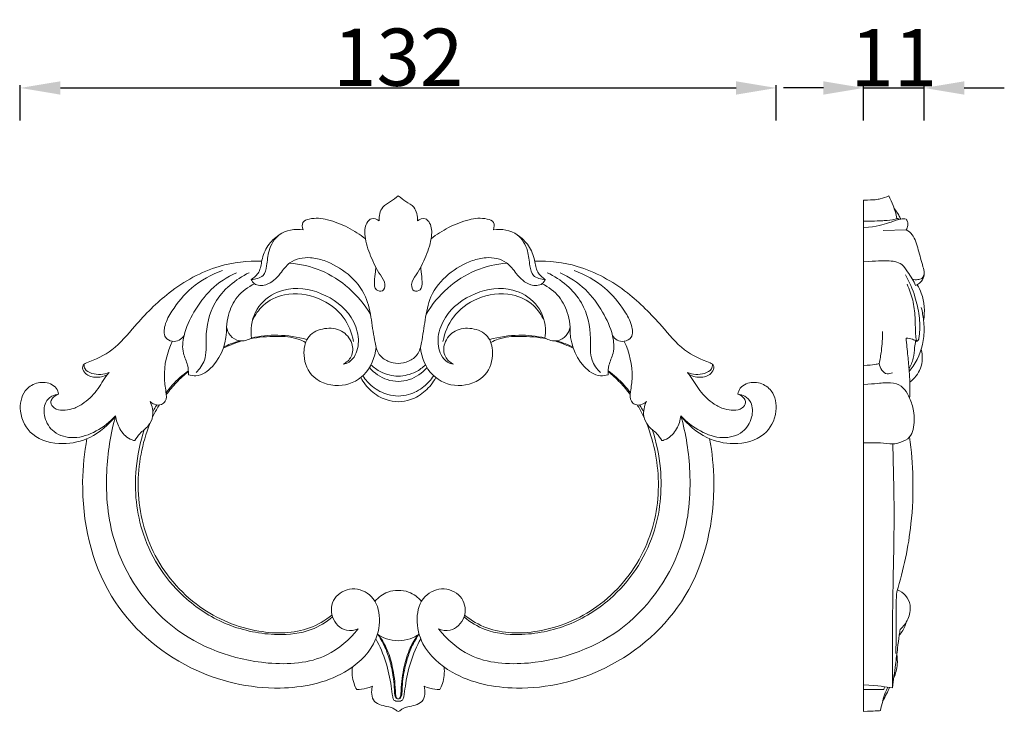
# Model space of a CAD drawing. Units: millimetres. Extents: x -1 to 1343, y 32 to 1189.
# Drawn here: x 544 to 716, y 338 to 458 of the extents above; entities that cross this region are included whole.
import ezdxf

# ---------------------------------------------------------------- set-up
doc = ezdxf.new("R2010")
doc.units = ezdxf.units.MM
doc.layers.get('0').update_dxf_attribs({"lineweight": 5})
doc.styles.add('Arial', font='arial.ttf')
doc.dimstyles.new('Default', dxfattribs={"dimtxt": 10, "dimasz": 7, "dimexe": 0.5, "dimexo": 0.5, "dimgap": 0.25, "dimtad": 1, "dimtoh": 1, "dimdec": 0, "dimzin": 1, "dimdsep": 46, "dimtxsty": 'Arial', "dimcen": 0.5, "dimazin": 0, "dimtfac": 1, "dimtdec": 4, "dimtix": 1, "dimtmove": 1, "dimatfit": 3, "dimfxl": 1, "dimtolj": 1, "dimtzin": 1, "dimarcsym": 0})

# ---------------------------------------------------------------- blocks, each defined once
blk = doc.blocks.new('*D7')
at = {"color": 0, "lineweight": -2, "transparency": 16777216}
for p, q in [((544.38, 440.81), (544.38, 447)), ((676.35, 440.81), (676.35, 447)), ((551.38, 446.5), (669.35, 446.5))]:
    blk.add_line(p, q, dxfattribs=at)
at = {"color": 0, "transparency": 16777216}
for points in [[(551.38, 447.66), (551.38, 445.33), (544.38, 446.5)], [(669.35, 447.66), (669.35, 445.33), (676.35, 446.5)]]:
    blk.add_solid(points, dxfattribs=at)
at = {"layer": 'Defpoints', "color": 0, "transparency": 16777216}
for p in [(676.35, 446.5), (544.38, 440.31, -25.71), (676.35, 440.31, -25.71)]:
    blk.add_point(p, dxfattribs=at)
at = {"color": 0, "transparency": 16777216, "insert": (610.36, 451.86), "char_height": 10, "attachment_point": 5, "style": 'Arial'}
blk.add_mtext('\\A1;132', dxfattribs=at)
blk = doc.blocks.new('*D8')
at = {"color": 0, "lineweight": -2, "transparency": 16777216}
for p, q in [((691.6, 440.81), (691.6, 447)), ((702.17, 440.81), (702.17, 447)), ((684.6, 446.5), (677.6, 446.5)), ((691.6, 446.5), (702.17, 446.5)), ((709.17, 446.5), (716.17, 446.5))]:
    blk.add_line(p, q, dxfattribs=at)
at = {"color": 0, "transparency": 16777216}
for points in [[(684.6, 447.66), (684.6, 445.33), (691.6, 446.5)], [(709.17, 447.66), (709.17, 445.33), (702.17, 446.5)]]:
    blk.add_solid(points, dxfattribs=at)
at = {"layer": 'Defpoints', "color": 0, "transparency": 16777216}
for p in [(702.17, 446.5), (691.6, 440.31, -25.71), (702.17, 440.31, -25.71)]:
    blk.add_point(p, dxfattribs=at)
at = {"color": 0, "transparency": 16777216, "insert": (696.88, 451.77), "char_height": 10, "attachment_point": 5, "style": 'Arial'}
blk.add_mtext('\\A1;11', dxfattribs=at)
blk = doc.blocks.new('N-314_132_90')
for points, knots in [([(610.36, 427.66, -16.39), (609.92, 427.34, -16.39), (609.06, 426.63, -16.39), (607.25, 425.7, -16.39), (606.98, 424.11, -16.39), (607.03, 423.29, -16.39)], [0, 0, 0, 0, 4.552292, 9.312518, 16.060939, 16.060939, 16.060939, 16.060939]), ([(610.36, 427.66, -16.39), (610.81, 427.34, -16.39), (611.66, 426.63, -16.39), (613.48, 425.7, -16.39), (613.75, 424.11, -16.39), (613.7, 423.29, -16.39)], [0, 0, 0, 0, 4.552292, 9.312518, 16.060939, 16.060939, 16.060939, 16.060939]), ([(604.62, 420.17, -16.39), (603.68, 420.92, -16.39), (601.58, 422.26, -16.39), (598.22, 423.59, -16.39), (595.55, 423.91, -16.39), (593.46, 423.19, -16.39), (593.6, 422.14, -16.39), (593.75, 421.75, -16.39)], [0, 0, 0, 0, 10.032869, 20.546149, 29.310162, 32.775214, 36.246844, 36.246844, 36.246844, 36.246844]), ([(607.03, 423.29, -16.39), (606.66, 423.57, -16.39), (605.69, 423.98, -16.39), (604.51, 422.58, -16.39), (604.44, 420.15, -16.39), (605.5, 417.08, -16.39), (606.82, 414.33, -16.39), (608.24, 412.52, -16.39), (607.81, 410.81, -16.39), (606.19, 411.17, -16.39), (606.17, 412.84, -16.39), (606.34, 414.06, -16.39), (606.42, 414.89, -16.39), (606.45, 415.13, -16.39)], [0, 0, 0, 0, 3.839165, 6.895384, 13.290394, 23.214811, 33.50685, 38.588199, 41.835062, 44.693231, 48.739038, 53.551111, 55.552641, 55.552641, 55.552641, 55.552641]), ([(613.7, 423.29, -16.39), (614.07, 423.57, -16.39), (615.04, 423.98, -16.39), (616.22, 422.58, -16.39), (616.29, 420.15, -16.39), (615.23, 417.08, -16.39), (613.91, 414.33, -16.39), (612.49, 412.52, -16.39), (612.92, 410.81, -16.39), (614.54, 411.17, -16.39), (614.56, 412.84, -16.39), (614.39, 414.06, -16.39), (614.31, 414.89, -16.39), (614.28, 415.13, -16.39)], [0, 0, 0, 0, 3.839165, 6.895384, 13.290394, 23.214811, 33.50685, 38.588199, 41.835062, 44.693231, 48.739038, 53.551111, 55.552641, 55.552641, 55.552641, 55.552641]), ([(616.1, 420.17, -16.39), (617.05, 420.92, -16.39), (619.15, 422.26, -16.39), (622.51, 423.59, -16.39), (625.18, 423.91, -16.39), (627.27, 423.19, -16.39), (627.13, 422.14, -16.39), (626.98, 421.75, -16.39)], [0, 0, 0, 0, 10.032869, 20.546149, 29.310162, 32.775214, 36.246844, 36.246844, 36.246844, 36.246844]), ([(593.75, 421.75, -16.39), (592.34, 421.91, -16.39), (589.47, 421.55, -16.39), (587.63, 418.26, -16.39), (587.49, 415.77, -16.39), (586.96, 413.42, -16.39), (585.41, 413.05, -16.39), (584.68, 413.06, -16.39)], [0, 0, 0, 0, 11.720766, 20.892177, 28.227103, 33.060978, 39.131144, 39.131144, 39.131144, 39.131144]), ([(626.98, 421.75, -16.39), (628.39, 421.91, -16.39), (631.26, 421.55, -16.39), (633.1, 418.26, -16.39), (633.24, 415.77, -16.39), (633.77, 413.42, -16.39), (635.32, 413.05, -16.39), (636.05, 413.06, -16.39)], [0, 0, 0, 0, 11.720766, 20.892177, 28.227103, 33.060978, 39.131144, 39.131144, 39.131144, 39.131144]), ([(584.68, 413.06, -16.39), (585.21, 413.38, -16.39), (586.3, 414.32, -16.39), (586.5, 416.65, -16.39), (587.43, 419.02, -16.39), (588.79, 420.31, -16.39), (589.53, 420.8, -16.39)], [0, 0, 0, 0, 5.18755, 11.013247, 18.545331, 25.944125, 25.944125, 25.944125, 25.944125]), ([(636.05, 413.06, -16.39), (635.52, 413.38, -16.39), (634.43, 414.32, -16.39), (634.23, 416.65, -16.39), (633.3, 419.02, -16.39), (631.94, 420.31, -16.39), (631.2, 420.8, -16.39)], [0, 0, 0, 0, 5.18755, 11.013247, 18.545331, 25.944125, 25.944125, 25.944125, 25.944125]), ([(586.54, 416.27, -16.39), (584.05, 416.33, -16.39), (578.18, 415.67, -16.39), (570.47, 411.35, -16.39), (564.88, 405.66, -16.39), (560.84, 400.63, -16.39), (557.51, 399.06, -16.39), (555.93, 398.53, -16.39)], [0, 0, 0, 0, 20.626456, 47.970633, 70.995256, 86.767029, 100.563452, 100.563452, 100.563452, 100.563452]), ([(584.69, 413.06, -16.39), (584.82, 412.78, -16.39), (585.4, 411.93, -16.39), (587.82, 411.97, -16.39), (589.68, 413.87, -16.39), (591.51, 416.51, -16.39), (594.68, 417.11, -16.39), (598.21, 416.23, -16.39), (601.82, 414.17, -16.39), (604.91, 410.43, -16.39), (605.69, 406.02, -16.39), (606.15, 402.66, -16.39), (606.77, 399.89, -16.39), (608.51, 398.67, -16.39), (609.75, 398.41, -16.39), (610.36, 398.4, -16.39)], [0, 0, 0, 0, 2.495307, 8.013381, 16.803869, 23.816399, 33.982468, 40.710663, 53.963047, 67.712022, 79.220997, 90.265027, 96.366834, 101.644333, 106.712021, 106.712021, 106.712021, 106.712021]), ([(636.04, 413.06, -16.39), (635.91, 412.78, -16.39), (635.33, 411.93, -16.39), (632.91, 411.97, -16.39), (631.05, 413.87, -16.39), (629.22, 416.51, -16.39), (626.05, 417.11, -16.39), (622.52, 416.23, -16.39), (618.91, 414.17, -16.39), (615.82, 410.43, -16.39), (615.04, 406.02, -16.39), (614.58, 402.66, -16.39), (613.96, 399.89, -16.39), (612.22, 398.67, -16.39), (610.98, 398.41, -16.39), (610.36, 398.4, -16.39)], [0, 0, 0, 0, 2.495307, 8.013381, 16.803869, 23.816399, 33.982468, 40.710663, 53.963047, 67.712022, 79.220997, 90.265027, 96.366834, 101.644333, 106.712021, 106.712021, 106.712021, 106.712021]), ([(634.19, 416.27, -16.39), (636.68, 416.33, -16.39), (642.55, 415.67, -16.39), (650.25, 411.35, -16.39), (655.85, 405.66, -16.39), (659.89, 400.63, -16.39), (663.22, 399.06, -16.39), (664.8, 398.53, -16.39)], [0, 0, 0, 0, 20.626456, 47.970633, 70.995256, 86.767029, 100.563452, 100.563452, 100.563452, 100.563452]), ([(572.96, 403.25, -16.39), (572.75, 402.93, -16.39), (572.16, 402.35, -16.39), (570.85, 402.1, -16.39), (569.3, 402.99, -16.39), (569.59, 405.39, -16.39), (571.2, 408.27, -16.39), (574.3, 412.05, -16.39), (577.74, 413.94, -16.39), (579.66, 414.63, -16.39)], [0, 0, 0, 0, 3.136284, 6.551595, 10.361619, 15.973041, 23.66461, 38.435254, 55.346005, 55.346005, 55.346005, 55.346005]), ([(605.5, 407.02, -16.39), (604.48, 408.7, -16.39), (601.96, 411.74, -16.39), (597.03, 414.9, -16.39), (593.25, 415.76, -16.39), (591.38, 415.91, -16.39)], [0, 0, 0, 0, 16.257022, 32.132421, 47.657978, 47.657978, 47.657978, 47.657978]), ([(615.23, 407.02, -16.39), (616.25, 408.7, -16.39), (618.77, 411.74, -16.39), (623.7, 414.9, -16.39), (627.48, 415.76, -16.39), (629.35, 415.91, -16.39)], [0, 0, 0, 0, 16.257022, 32.132421, 47.657978, 47.657978, 47.657978, 47.657978]), ([(647.77, 403.25, -16.39), (647.98, 402.93, -16.39), (648.57, 402.35, -16.39), (649.88, 402.1, -16.39), (651.43, 402.99, -16.39), (651.14, 405.39, -16.39), (649.53, 408.27, -16.39), (646.43, 412.05, -16.39), (642.99, 413.94, -16.39), (641.07, 414.63, -16.39)], [0, 0, 0, 0, 3.136284, 6.551595, 10.361619, 15.973041, 23.66461, 38.435254, 55.346005, 55.346005, 55.346005, 55.346005]), ([(582.1, 414.24, -16.39), (580.5, 413.5, -16.39), (577.56, 411.59, -16.39), (574.66, 407.56, -16.39), (572.87, 403.79, -16.39), (572.55, 400.4, -16.39), (573.68, 398.3, -16.39), (573.74, 396.98, -16.39), (573.74, 396.43, -16.39)], [0, 0, 0, 0, 14.619071, 28.258799, 40.558282, 49.00024, 55.14743, 59.706778, 59.706778, 59.706778, 59.706778]), ([(575.07, 396.8, -16.39), (575.68, 397.42, -16.39), (577.04, 399.24, -16.39), (576.56, 403.66, -16.39), (577.91, 409.8, -16.39), (581.95, 413.09, -16.39), (584.34, 414.24, -16.39)], [0, 0, 0, 0, 7.156298, 17.687778, 35.316741, 57.285147, 57.285147, 57.285147, 57.285147]), ([(645.65, 396.8, -16.39), (645.05, 397.42, -16.39), (643.69, 399.24, -16.39), (644.17, 403.66, -16.39), (642.82, 409.8, -16.39), (638.78, 413.09, -16.39), (636.39, 414.24, -16.39)], [0, 0, 0, 0, 7.156298, 17.687778, 35.316741, 57.285147, 57.285147, 57.285147, 57.285147]), ([(638.63, 414.24, -16.39), (640.23, 413.5, -16.39), (643.17, 411.59, -16.39), (646.07, 407.56, -16.39), (647.86, 403.79, -16.39), (648.18, 400.4, -16.39), (647.05, 398.3, -16.39), (646.99, 396.98, -16.39), (646.99, 396.43, -16.39)], [0, 0, 0, 0, 14.619071, 28.258799, 40.558282, 49.00024, 55.14743, 59.706778, 59.706778, 59.706778, 59.706778]), ([(580.38, 404.76, -16.39), (580.42, 405.46, -16.39), (580.73, 407.33, -16.39), (582.09, 410.28, -16.39), (584.14, 411.77, -16.39), (585.28, 412.31, -16.39)], [0, 0, 0, 0, 5.847121, 15.615269, 25.985607, 25.985607, 25.985607, 25.985607]), ([(584.75, 402.84, -16.39), (584.67, 403.39, -16.39), (584.56, 405.5, -16.39), (586.01, 409.17, -16.39), (590.9, 411.98, -16.39), (597.19, 411.11, -16.39), (601.95, 407.54, -16.39), (603.65, 403.22, -16.39), (603.28, 400.27, -16.39), (602.01, 398.62, -16.39), (601.11, 398.32, -16.39), (600.74, 398.25, -16.39)], [0, 0, 0, 0, 4.597655, 17.390412, 30.185063, 48.316119, 66.706276, 76.657233, 85.480595, 89.987094, 93.062312, 93.062312, 93.062312, 93.062312]), ([(602.56, 402.24, -16.39), (602.27, 403.75, -16.39), (600.98, 406.96, -16.39), (596.48, 410.21, -16.39), (591.03, 411.05, -16.39), (586.79, 408.95, -16.39), (585.35, 406.87, -16.39), (584.9, 405.9, -16.39)], [0, 0, 0, 0, 12.727158, 27.285235, 44.116875, 55.628741, 64.428336, 64.428336, 64.428336, 64.428336]), ([(635.98, 402.84, -16.39), (636.06, 403.39, -16.39), (636.17, 405.5, -16.39), (634.72, 409.17, -16.39), (629.83, 411.98, -16.39), (623.54, 411.11, -16.39), (618.78, 407.54, -16.39), (617.08, 403.22, -16.39), (617.45, 400.27, -16.39), (618.72, 398.62, -16.39), (619.62, 398.32, -16.39), (619.99, 398.25, -16.39)], [0, 0, 0, 0, 4.597655, 17.390412, 30.185063, 48.316119, 66.706276, 76.657233, 85.480595, 89.987094, 93.062312, 93.062312, 93.062312, 93.062312]), ([(618.17, 402.24, -16.39), (618.46, 403.75, -16.39), (619.75, 406.96, -16.39), (624.25, 410.21, -16.39), (629.7, 411.05, -16.39), (633.94, 408.95, -16.39), (635.38, 406.87, -16.39), (635.82, 405.9, -16.39)], [0, 0, 0, 0, 12.727158, 27.285235, 44.116875, 55.628741, 64.428336, 64.428336, 64.428336, 64.428336]), ([(640.35, 404.76, -16.39), (640.31, 405.46, -16.39), (639.99, 407.33, -16.39), (638.64, 410.28, -16.39), (636.58, 411.77, -16.39), (635.45, 412.31, -16.39)], [0, 0, 0, 0, 5.847121, 15.615269, 25.985607, 25.985607, 25.985607, 25.985607]), ([(573.74, 396.43, -16.39), (574.16, 396.31, -16.39), (575.74, 396.05, -16.39), (579.32, 398.61, -16.39), (580.44, 402.33, -16.39), (580.38, 404.76, -16.39)], [0, 0, 0, 0, 3.663098, 12.751091, 32.885935, 32.885935, 32.885935, 32.885935]), ([(580.38, 404.76, -16.39), (580.47, 404.22, -16.39), (580.94, 403.1, -16.39), (582.71, 402.05, -16.39), (584.13, 402.47, -16.39), (584.75, 402.84, -16.39)], [0, 0, 0, 0, 4.516928, 9.564324, 15.536436, 15.536436, 15.536436, 15.536436]), ([(600.74, 398.25, -16.39), (601.31, 398.56, -16.39), (602.47, 399.55, -16.39), (602.5, 402.17, -16.39), (600.56, 404.43, -16.39), (597.46, 404.75, -16.39), (594.44, 403.46, -16.39), (593.57, 399.91, -16.39), (594.86, 395.71, -16.39), (599.89, 393.86, -16.39), (604.97, 396, -16.39), (606.29, 399.46, -16.39), (606.5, 401.21, -16.39)], [0, 0, 0, 0, 5.325632, 11.635371, 19.484941, 27.633988, 35.992939, 44.116749, 55.448463, 69.441065, 82.652331, 97.199768, 97.199768, 97.199768, 97.199768]), ([(619.99, 398.25, -16.39), (619.42, 398.56, -16.39), (618.26, 399.55, -16.39), (618.23, 402.17, -16.39), (620.17, 404.43, -16.39), (623.26, 404.75, -16.39), (626.29, 403.46, -16.39), (627.16, 399.91, -16.39), (625.87, 395.71, -16.39), (620.84, 393.86, -16.39), (615.76, 396, -16.39), (614.44, 399.46, -16.39), (614.23, 401.21, -16.39)], [0, 0, 0, 0, 5.325632, 11.635371, 19.484941, 27.633988, 35.992939, 44.116749, 55.448463, 69.441065, 82.652331, 97.199768, 97.199768, 97.199768, 97.199768]), ([(640.35, 404.76, -16.39), (640.26, 404.22, -16.39), (639.79, 403.1, -16.39), (638.02, 402.05, -16.39), (636.6, 402.47, -16.39), (635.98, 402.84, -16.39)], [0, 0, 0, 0, 4.516928, 9.564324, 15.536436, 15.536436, 15.536436, 15.536436]), ([(646.99, 396.43, -16.39), (646.57, 396.31, -16.39), (644.99, 396.05, -16.39), (641.41, 398.61, -16.39), (640.29, 402.33, -16.39), (640.35, 404.76, -16.39)], [0, 0, 0, 0, 3.663098, 12.751091, 32.885935, 32.885935, 32.885935, 32.885935]), ([(567.04, 391.73, -16.39), (567.25, 391.53, -16.39), (567.87, 391.15, -16.39), (568.95, 391.06, -16.39), (570, 391.95, -16.39), (569.78, 393.8, -16.39), (569.24, 397.2, -16.39), (570.01, 400.31, -16.39), (570.91, 402.26, -16.39)], [0, 0, 0, 0, 2.445502, 5.863735, 8.174935, 12.836044, 19.712441, 37.530052, 37.530052, 37.530052, 37.530052]), ([(579.81, 401.06, -16.39), (580.3, 401.29, -16.39), (581.36, 401.74, -16.39), (582.45, 402.14, -16.39), (583.02, 402.33, -16.39)], [0, 0, 0, 0, 4.514126, 9.539887, 9.539887, 9.539887, 9.539887]), ([(582.76, 402.34, -16.39), (582.2, 402.2, -16.39), (581.22, 401.89, -16.39), (580.28, 401.47, -16.39), (579.88, 401.28, -16.39)], [0, 0, 0, 0, 4.796033, 8.485744, 8.485744, 8.485744, 8.485744]), ([(584.43, 402.67, -16.39), (585.98, 403.01, -16.39), (588.82, 403.22, -16.39), (592.2, 403.02, -16.39), (593.78, 402.29, -16.39), (594.2, 402.06, -16.39)], [0, 0, 0, 0, 13.149594, 23.512844, 27.447985, 27.447985, 27.447985, 27.447985]), ([(594.41, 402.56, -16.39), (592.76, 403.03, -16.39), (589.51, 403.54, -16.39), (586.24, 403.18, -16.39), (584.75, 402.84, -16.39)], [0, 0, 0, 0, 14.215844, 26.889558, 26.889558, 26.889558, 26.889558]), ([(626.31, 402.56, -16.39), (627.96, 403.03, -16.39), (631.22, 403.54, -16.39), (634.48, 403.18, -16.39), (635.98, 402.84, -16.39)], [0, 0, 0, 0, 14.215844, 26.889558, 26.889558, 26.889558, 26.889558]), ([(636.3, 402.67, -16.39), (634.75, 403.01, -16.39), (631.91, 403.22, -16.39), (628.53, 403.02, -16.39), (626.95, 402.29, -16.39), (626.53, 402.06, -16.39)], [0, 0, 0, 0, 13.149594, 23.512844, 27.447985, 27.447985, 27.447985, 27.447985]), ([(640.92, 401.06, -16.39), (640.43, 401.29, -16.39), (639.37, 401.74, -16.39), (638.28, 402.14, -16.39), (637.71, 402.33, -16.39)], [0, 0, 0, 0, 4.514126, 9.539887, 9.539887, 9.539887, 9.539887]), ([(637.97, 402.34, -16.39), (638.53, 402.2, -16.39), (639.51, 401.89, -16.39), (640.45, 401.47, -16.39), (640.85, 401.28, -16.39)], [0, 0, 0, 0, 4.796033, 8.485744, 8.485744, 8.485744, 8.485744]), ([(653.69, 391.73, -16.39), (653.47, 391.53, -16.39), (652.86, 391.15, -16.39), (651.78, 391.06, -16.39), (650.73, 391.95, -16.39), (650.95, 393.8, -16.39), (651.49, 397.2, -16.39), (650.72, 400.31, -16.39), (649.82, 402.26, -16.39)], [0, 0, 0, 0, 2.445502, 5.863735, 8.174935, 12.836044, 19.712441, 37.530052, 37.530052, 37.530052, 37.530052]), ([(555.93, 398.53, -16.39), (555.66, 398.39, -16.39), (555.02, 397.89, -16.39), (555.7, 396.43, -16.39), (557.48, 395.78, -16.39), (558.94, 396.11, -16.39), (559.59, 396.45, -16.39)], [0, 0, 0, 0, 2.561388, 5.508744, 11.056814, 17.17964, 17.17964, 17.17964, 17.17964]), ([(555.5, 398.23, -16.39), (555.51, 397.97, -16.39), (555.66, 397.18, -16.39), (557.4, 396.33, -16.39), (558.96, 396.43, -16.39), (559.88, 396.81, -16.39)], [0, 0, 0, 0, 2.199055, 6.144522, 14.422456, 14.422456, 14.422456, 14.422456]), ([(573.72, 397.12, -16.39), (572.69, 396.39, -16.39), (571.31, 395.16, -16.39), (570.17, 393.73, -16.39), (569.83, 393.27, -16.39)], [0, 0, 0, 0, 10.424304, 15.12282, 15.12282, 15.12282, 15.12282]), ([(610.36, 395.26, -16.39), (609.72, 395.28, -16.39), (607.81, 395.55, -16.39), (606.16, 396.73, -16.39), (605.33, 397.67, -16.39)], [0, 0, 0, 0, 5.364586, 15.729197, 15.729197, 15.729197, 15.729197]), ([(605.6, 398.16, -16.39), (606.1, 397.68, -16.39), (607.53, 396.62, -16.39), (609.31, 396.21, -16.39), (610.36, 396.18, -16.39)], [0, 0, 0, 0, 5.774893, 14.489669, 14.489669, 14.489669, 14.489669]), ([(615.13, 398.16, -16.39), (614.63, 397.68, -16.39), (613.2, 396.62, -16.39), (611.42, 396.21, -16.39), (610.36, 396.18, -16.39)], [0, 0, 0, 0, 5.774893, 14.489669, 14.489669, 14.489669, 14.489669]), ([(610.36, 395.26, -16.39), (611.01, 395.28, -16.39), (612.92, 395.55, -16.39), (614.57, 396.73, -16.39), (615.4, 397.67, -16.39)], [0, 0, 0, 0, 5.364586, 15.729197, 15.729197, 15.729197, 15.729197]), ([(647.01, 397.12, -16.39), (648.04, 396.39, -16.39), (649.42, 395.16, -16.39), (650.56, 393.73, -16.39), (650.9, 393.27, -16.39)], [0, 0, 0, 0, 10.424304, 15.12282, 15.12282, 15.12282, 15.12282]), ([(665.23, 398.23, -16.39), (665.22, 397.97, -16.39), (665.07, 397.18, -16.39), (663.33, 396.33, -16.39), (661.77, 396.43, -16.39), (660.85, 396.81, -16.39)], [0, 0, 0, 0, 2.199055, 6.144522, 14.422456, 14.422456, 14.422456, 14.422456]), ([(664.8, 398.53, -16.39), (665.07, 398.39, -16.39), (665.71, 397.89, -16.39), (665.02, 396.43, -16.39), (663.25, 395.78, -16.39), (661.79, 396.11, -16.39), (661.14, 396.45, -16.39)], [0, 0, 0, 0, 2.561388, 5.508744, 11.056814, 17.17964, 17.17964, 17.17964, 17.17964]), ([(559.88, 396.81, -16.39), (559.78, 396.69, -16.39), (558.97, 395.72, -16.39), (557.83, 393.56, -16.39), (555.68, 391.48, -16.39), (553.56, 390.39, -16.39), (551.84, 390.15, -16.39), (550.39, 390.38, -16.39), (549.56, 391.43, -16.39), (550.01, 392.5, -16.39), (550.64, 392.92, -16.39), (551.07, 393.05, -16.39)], [0, 0, 0, 0, 1.269612, 10.472863, 20.039445, 25.524312, 29.944374, 34.228185, 37.240838, 39.312823, 43.055986, 43.055986, 43.055986, 43.055986]), ([(569.87, 392.95, -16.39), (570.41, 393.69, -16.39), (571.61, 395.13, -16.39), (572.99, 396.39, -16.39), (573.73, 396.97, -16.39)], [0, 0, 0, 0, 7.652022, 15.417545, 15.417545, 15.417545, 15.417545]), ([(610.36, 391.68, -16.39), (609.64, 391.72, -16.39), (607.92, 392.02, -16.39), (605.53, 393.46, -16.39), (604.28, 395.06, -16.39), (603.81, 395.93, -16.39)], [0, 0, 0, 0, 5.989746, 14.242973, 22.425127, 22.425127, 22.425127, 22.425127]), ([(604.18, 396.24, -16.39), (604.65, 395.53, -16.39), (605.9, 394.13, -16.39), (608.14, 392.95, -16.39), (609.76, 392.73, -16.39), (610.36, 392.71, -16.39)], [0, 0, 0, 0, 7.015057, 15.318282, 20.350239, 20.350239, 20.350239, 20.350239]), ([(616.55, 396.24, -16.39), (616.08, 395.53, -16.39), (614.83, 394.13, -16.39), (612.59, 392.95, -16.39), (610.97, 392.73, -16.39), (610.36, 392.71, -16.39)], [0, 0, 0, 0, 7.015057, 15.318282, 20.350239, 20.350239, 20.350239, 20.350239]), ([(610.36, 391.68, -16.39), (611.09, 391.72, -16.39), (612.81, 392.02, -16.39), (615.19, 393.46, -16.39), (616.44, 395.06, -16.39), (616.92, 395.93, -16.39)], [0, 0, 0, 0, 5.989746, 14.242973, 22.425127, 22.425127, 22.425127, 22.425127]), ([(650.86, 392.95, -16.39), (650.32, 393.69, -16.39), (649.12, 395.13, -16.39), (647.74, 396.39, -16.39), (647, 396.97, -16.39)], [0, 0, 0, 0, 7.652022, 15.417545, 15.417545, 15.417545, 15.417545]), ([(660.85, 396.81, -16.39), (660.94, 396.69, -16.39), (661.76, 395.72, -16.39), (662.89, 393.56, -16.39), (665.05, 391.48, -16.39), (667.17, 390.39, -16.39), (668.89, 390.15, -16.39), (670.34, 390.38, -16.39), (671.17, 391.43, -16.39), (670.72, 392.5, -16.39), (670.09, 392.92, -16.39), (669.66, 393.05, -16.39)], [0, 0, 0, 0, 1.269612, 10.472863, 20.039445, 25.524312, 29.944374, 34.228185, 37.240838, 39.312823, 43.055986, 43.055986, 43.055986, 43.055986]), ([(551.07, 393.05, -16.39), (551.01, 393.41, -16.39), (550.71, 394.18, -16.39), (549.34, 395.16, -16.39), (547.14, 395.19, -16.39), (544.67, 393.49, -16.39), (543.98, 389.66, -16.39), (546.33, 385.23, -16.39), (551.64, 383.99, -16.39), (557, 385.24, -16.39), (559.85, 387.7, -16.39), (561.03, 389.28, -16.39)], [0, 0, 0, 0, 3.01327, 6.516792, 13.304275, 19.79251, 29.831493, 42.39707, 57.548673, 70.865831, 87.166725, 87.166725, 87.166725, 87.166725]), ([(669.66, 393.05, -16.39), (669.72, 393.41, -16.39), (670.01, 394.18, -16.39), (671.38, 395.16, -16.39), (673.59, 395.19, -16.39), (676.06, 393.49, -16.39), (676.75, 389.66, -16.39), (674.4, 385.23, -16.39), (669.09, 383.99, -16.39), (663.73, 385.24, -16.39), (660.88, 387.7, -16.39), (659.7, 389.28, -16.39)], [0, 0, 0, 0, 3.01327, 6.516792, 13.304275, 19.79251, 29.831493, 42.39707, 57.548673, 70.865831, 87.166725, 87.166725, 87.166725, 87.166725]), ([(561.03, 389.28, -16.39), (560.07, 388.2, -16.39), (557.8, 386.47, -16.39), (553.94, 385.05, -16.39), (550.16, 386.01, -16.39), (548.47, 388.79, -16.39), (548.43, 391.37, -16.39), (549.75, 392.74, -16.39), (550.66, 393.01, -16.39), (551.07, 393.05, -16.39)], [0, 0, 0, 0, 11.985817, 23.136769, 33.121487, 41.32964, 48.445126, 52.620847, 56.051424, 56.051424, 56.051424, 56.051424]), ([(659.7, 389.28, -16.39), (660.66, 388.2, -16.39), (662.93, 386.47, -16.39), (666.79, 385.05, -16.39), (670.57, 386.01, -16.39), (672.26, 388.79, -16.39), (672.3, 391.37, -16.39), (670.98, 392.74, -16.39), (670.07, 393.01, -16.39), (669.66, 393.05, -16.39)], [0, 0, 0, 0, 11.985817, 23.136769, 33.121487, 41.32964, 48.445126, 52.620847, 56.051424, 56.051424, 56.051424, 56.051424]), ([(564.35, 384.92, -16.39), (564.61, 385.34, -16.39), (565.28, 386.35, -16.39), (566.81, 387.36, -16.39), (567.77, 389.41, -16.39), (567.43, 390.96, -16.39), (567.04, 391.73, -16.39)], [0, 0, 0, 0, 4.165806, 9.832103, 14.826389, 21.929239, 21.929239, 21.929239, 21.929239]), ([(567.42, 388.91, -16.39), (567.64, 389.39, -16.39), (568.02, 390.15, -16.39), (568.48, 390.88, -16.39), (568.66, 391.15, -16.39)], [0, 0, 0, 0, 4.377004, 7.07831, 7.07831, 7.07831, 7.07831]), ([(568.24, 391.16, -16.39), (568.07, 390.92, -16.39), (567.81, 390.54, -16.39), (567.6, 390.13, -16.39), (567.52, 389.98, -16.39)], [0, 0, 0, 0, 2.41782, 3.800015, 3.800015, 3.800015, 3.800015]), ([(653.31, 388.91, -16.39), (653.09, 389.39, -16.39), (652.71, 390.15, -16.39), (652.25, 390.88, -16.39), (652.07, 391.15, -16.39)], [0, 0, 0, 0, 4.377004, 7.07831, 7.07831, 7.07831, 7.07831]), ([(652.49, 391.16, -16.39), (652.66, 390.92, -16.39), (652.92, 390.54, -16.39), (653.13, 390.13, -16.39), (653.21, 389.98, -16.39)], [0, 0, 0, 0, 2.41782, 3.800015, 3.800015, 3.800015, 3.800015]), ([(656.38, 384.92, -16.39), (656.12, 385.34, -16.39), (655.45, 386.35, -16.39), (653.92, 387.36, -16.39), (652.96, 389.41, -16.39), (653.3, 390.96, -16.39), (653.69, 391.73, -16.39)], [0, 0, 0, 0, 4.165806, 9.832103, 14.826389, 21.929239, 21.929239, 21.929239, 21.929239]), ([(561.03, 389.28, -16.39), (560.13, 386.09, -16.39), (558.99, 378.72, -16.39), (560.17, 365.19, -16.39), (569.81, 350.96, -16.39), (584.9, 345.39, -16.39), (597.29, 346.17, -16.39), (601.87, 350.21, -16.39), (603.36, 352.05, -16.39)], [0, 0, 0, 0, 27.41104, 61.221114, 110.486822, 159.885899, 188.464241, 208.029686, 208.029686, 208.029686, 208.029686]), ([(561.03, 389.28, -16.39), (561.12, 388.48, -16.39), (561.63, 386.89, -16.39), (562.99, 385.35, -16.39), (564.07, 384.98, -16.39), (564.35, 384.92, -16.39)], [0, 0, 0, 0, 6.649047, 13.559576, 15.94127, 15.94127, 15.94127, 15.94127]), ([(659.7, 389.28, -16.39), (660.6, 386.09, -16.39), (661.74, 378.72, -16.39), (660.56, 365.19, -16.39), (650.92, 350.96, -16.39), (635.83, 345.39, -16.39), (623.44, 346.17, -16.39), (618.86, 350.21, -16.39), (617.37, 352.05, -16.39)], [0, 0, 0, 0, 27.41104, 61.221114, 110.486822, 159.885899, 188.464241, 208.029686, 208.029686, 208.029686, 208.029686]), ([(659.7, 389.28, -16.39), (659.61, 388.48, -16.39), (659.1, 386.89, -16.39), (657.74, 385.35, -16.39), (656.66, 384.98, -16.39), (656.38, 384.92, -16.39)], [0, 0, 0, 0, 6.649047, 13.559576, 15.94127, 15.94127, 15.94127, 15.94127]), ([(566.03, 386.86, -16.39), (565.3, 384.65, -16.39), (564.03, 378.57, -16.39), (565.08, 367.6, -16.39), (571.65, 357.82, -16.39), (580.57, 352.29, -16.39), (588.31, 350.74, -16.39), (594.8, 351.38, -16.39), (597.78, 353.23, -16.39), (598.88, 354.15, -16.39)], [0, 0, 0, 0, 19.196405, 51.035181, 88.539207, 111.923488, 136.335257, 152.661578, 164.568651, 164.568651, 164.568651, 164.568651]), ([(598.78, 354.44, -16.39), (597.6, 353.53, -16.39), (593.69, 351.21, -16.39), (585.09, 351.12, -16.39), (574.79, 355.42, -16.39), (566.8, 364.88, -16.39), (564.15, 376.77, -16.39), (565.65, 384.45, -16.39), (566.99, 387.9, -16.39)], [0, 0, 0, 0, 12.333759, 36.806059, 67.720359, 102.354257, 134.753758, 165.393964, 165.393964, 165.393964, 165.393964]), ([(654.7, 386.86, -16.39), (655.43, 384.65, -16.39), (656.7, 378.57, -16.39), (655.65, 367.6, -16.39), (649.08, 357.82, -16.39), (640.16, 352.29, -16.39), (632.42, 350.74, -16.39), (625.93, 351.38, -16.39), (622.95, 353.23, -16.39), (621.84, 354.15, -16.39)], [0, 0, 0, 0, 19.196405, 51.035181, 88.539207, 111.923488, 136.335257, 152.661578, 164.568651, 164.568651, 164.568651, 164.568651]), ([(621.95, 354.44, -16.39), (623.13, 353.53, -16.39), (627.04, 351.21, -16.39), (635.64, 351.12, -16.39), (645.94, 355.42, -16.39), (653.93, 364.88, -16.39), (656.58, 376.77, -16.39), (655.08, 384.45, -16.39), (653.74, 387.9, -16.39)], [0, 0, 0, 0, 12.333759, 36.806059, 67.720359, 102.354257, 134.753758, 165.393964, 165.393964, 165.393964, 165.393964]), ([(603.36, 352.05, -16.39), (602.72, 351.81, -16.39), (600.8, 351.49, -16.39), (598.36, 353.95, -16.39), (598.83, 357.75, -16.39), (602.34, 359.59, -16.39), (606.28, 357.99, -16.39), (607.47, 353.66, -16.39), (606.15, 348.42, -16.39), (599.97, 343.02, -16.39), (588.23, 340.74, -16.39), (572.75, 344.33, -16.39), (558.1, 357.24, -16.39), (554.62, 373.47, -16.39), (555.55, 382.81, -16.39), (556.02, 385.27, -16.39)], [0, 0, 0, 0, 5.638041, 14.914434, 23.758337, 33.390654, 43.248316, 54.668401, 67.065003, 86.589689, 118.504005, 162.590555, 214.075381, 270.989472, 291.740457, 291.740457, 291.740457, 291.740457]), ([(617.37, 352.05, -16.39), (618.01, 351.81, -16.39), (619.93, 351.49, -16.39), (622.37, 353.95, -16.39), (621.9, 357.75, -16.39), (618.39, 359.59, -16.39), (614.45, 357.99, -16.39), (613.26, 353.66, -16.39), (614.58, 348.42, -16.39), (620.76, 343.02, -16.39), (632.5, 340.74, -16.39), (647.98, 344.33, -16.39), (662.63, 357.24, -16.39), (666.11, 373.47, -16.39), (665.18, 382.81, -16.39), (664.71, 385.27, -16.39)], [0, 0, 0, 0, 5.638041, 14.914434, 23.758337, 33.390654, 43.248316, 54.668401, 67.065003, 86.589689, 118.504005, 162.590555, 214.075381, 270.989472, 291.740457, 291.740457, 291.740457, 291.740457]), ([(610.36, 358.78, -16.39), (609.75, 358.79, -16.39), (608.19, 358.56, -16.39), (606.89, 357.57, -16.39), (606.3, 356.86, -16.39)], [0, 0, 0, 0, 5.068471, 12.728207, 12.728207, 12.728207, 12.728207]), ([(610.36, 358.78, -16.39), (610.98, 358.79, -16.39), (612.54, 358.56, -16.39), (613.84, 357.57, -16.39), (614.43, 356.86, -16.39)], [0, 0, 0, 0, 5.068471, 12.728207, 12.728207, 12.728207, 12.728207]), ([(606.72, 351.13, -16.39), (607.2, 350.79, -16.39), (608.36, 350.18, -16.39), (609.66, 349.99, -16.39), (610.36, 349.99, -16.39)], [0, 0, 0, 0, 4.862895, 10.65867, 10.65867, 10.65867, 10.65867]), ([(610.36, 339.83, -16.39), (610.28, 339.82, -16.39), (610.02, 339.86, -16.39), (609.71, 340.5, -16.39), (609.71, 341.65, -16.39), (609.53, 343.68, -16.39), (609.06, 346.07, -16.39), (608.18, 348.71, -16.39), (607.34, 350.27, -16.39), (606.81, 351.07, -16.39)], [0, 0, 0, 0, 0.709653, 1.964944, 5.2733, 10.351526, 18.70247, 25.396279, 33.317001, 33.317001, 33.317001, 33.317001]), ([(606.91, 351, -16.39), (607.44, 350.29, -16.39), (608.49, 348.56, -16.39), (609.5, 345.24, -16.39), (609.82, 342.42, -16.39), (609.9, 340.62, -16.39), (609.98, 340.16, -16.39), (610.09, 339.99, -16.39), (610.14, 339.93, -16.39)], [0, 0, 0, 0, 7.296956, 16.639912, 28.435534, 30.661045, 31.587502, 32.282656, 32.282656, 32.282656, 32.282656]), ([(614, 351.13, -16.39), (613.53, 350.79, -16.39), (612.37, 350.18, -16.39), (611.06, 349.99, -16.39), (610.36, 349.99, -16.39)], [0, 0, 0, 0, 4.862895, 10.65867, 10.65867, 10.65867, 10.65867]), ([(610.36, 339.83, -16.39), (610.45, 339.82, -16.39), (610.71, 339.86, -16.39), (611.02, 340.5, -16.39), (611.02, 341.65, -16.39), (611.2, 343.68, -16.39), (611.67, 346.07, -16.39), (612.55, 348.71, -16.39), (613.39, 350.27, -16.39), (613.92, 351.07, -16.39)], [0, 0, 0, 0, 0.709653, 1.964944, 5.2733, 10.351526, 18.70247, 25.396279, 33.317001, 33.317001, 33.317001, 33.317001]), ([(613.82, 351, -16.39), (613.29, 350.29, -16.39), (612.24, 348.56, -16.39), (611.23, 345.24, -16.39), (610.91, 342.42, -16.39), (610.83, 340.62, -16.39), (610.75, 340.16, -16.39), (610.64, 339.99, -16.39), (610.59, 339.93, -16.39)], [0, 0, 0, 0, 7.296956, 16.639912, 28.435534, 30.661045, 31.587502, 32.282656, 32.282656, 32.282656, 32.282656]), ([(606.44, 350.32, -16.39), (607.15, 349.03, -16.39), (608.32, 346.36, -16.39), (609.06, 342.82, -16.39), (609.31, 340.66, -16.39), (609.52, 339.63, -16.39), (609.96, 339.43, -16.39), (610.23, 339.4, -16.39), (610.36, 339.41, -16.39)], [0, 0, 0, 0, 12.201486, 24.039062, 29.330724, 30.915908, 31.961955, 33.106195, 33.106195, 33.106195, 33.106195]), ([(614.28, 350.32, -16.39), (613.58, 349.03, -16.39), (612.41, 346.36, -16.39), (611.67, 342.82, -16.39), (611.42, 340.66, -16.39), (611.21, 339.63, -16.39), (610.77, 339.43, -16.39), (610.5, 339.4, -16.39), (610.36, 339.41, -16.39)], [0, 0, 0, 0, 12.201486, 24.039062, 29.330724, 30.915908, 31.961955, 33.106195, 33.106195, 33.106195, 33.106195]), ([(603.11, 341.45, -16.39), (602.93, 341.78, -16.39), (602.36, 343.03, -16.39), (602.25, 344.44, -16.39), (602.37, 345.41, -16.39)], [0, 0, 0, 0, 3.158214, 11.239869, 11.239869, 11.239869, 11.239869]), ([(617.62, 341.45, -16.39), (617.8, 341.78, -16.39), (618.36, 343.03, -16.39), (618.48, 344.44, -16.39), (618.36, 345.41, -16.39)], [0, 0, 0, 0, 3.158214, 11.239869, 11.239869, 11.239869, 11.239869]), ([(605.84, 342.06, -16.39), (605.51, 341.9, -16.39), (604.63, 341.57, -16.39), (603.69, 341.45, -16.39), (603.11, 341.45, -16.39)], [0, 0, 0, 0, 2.990292, 7.765761, 7.765761, 7.765761, 7.765761]), ([(610.36, 337.66, -16.39), (610.28, 337.69, -16.39), (610, 337.79, -16.39), (609.54, 338.21, -16.39), (608.59, 338.49, -16.39), (607.41, 338.68, -16.39), (605.64, 339.47, -16.39), (605.62, 341.19, -16.39), (605.84, 342.06, -16.39)], [0, 0, 0, 0, 0.775521, 2.395323, 5.039745, 8.760282, 12.499876, 19.896014, 19.896014, 19.896014, 19.896014]), ([(610.36, 337.66, -16.39), (610.45, 337.69, -16.39), (610.73, 337.79, -16.39), (611.19, 338.21, -16.39), (612.14, 338.49, -16.39), (613.32, 338.68, -16.39), (615.09, 339.47, -16.39), (615.11, 341.19, -16.39), (614.89, 342.06, -16.39)], [0, 0, 0, 0, 0.775521, 2.395323, 5.039745, 8.760282, 12.499876, 19.896014, 19.896014, 19.896014, 19.896014]), ([(614.89, 342.06, -16.39), (615.21, 341.9, -16.39), (616.1, 341.57, -16.39), (617.04, 341.45, -16.39), (617.62, 341.45, -16.39)], [0, 0, 0, 0, 2.990292, 7.765761, 7.765761, 7.765761, 7.765761])]:
    blk.add_open_spline(points, degree=3, knots=knots)

msp = doc.modelspace()

# ---------------------------------------------------------------- linework, layer by layer
for p, q in [((691.6, 337.66, -21.94), (691.6, 426.9, -21.94)), ((699.04, 421.75, -21.94), (695.03, 421.63, -21.94)), ((695.28, 341.96, -21.94), (695.14, 341.5, -21.94))]:
    msp.add_line(p, q)
for points, knots in [([(691.6, 426.9, -21.94), (693.57, 426.94, -21.94), (694.56, 427.11, -21.94), (695.51, 427.44, -21.94), (696, 427.65, -21.94)], [0, 0, 0, 0, 3.924558, 8.293968, 8.293968, 8.293968, 8.293968]), ([(696, 427.65, -21.94), (696.29, 427.1, -21.94), (696.87, 425.82, -21.94), (697.27, 424.46, -21.94), (697.43, 423.69, -21.94)], [0, 0, 0, 0, 5.145749, 11.639743, 11.639743, 11.639743, 11.639743]), ([(696.95, 425.45, -21.94), (697.24, 425.07, -21.94), (697.64, 424.47, -21.94), (697.98, 423.83, -21.94), (698.09, 423.6, -21.94)], [0, 0, 0, 0, 3.94501, 5.997694, 5.997694, 5.997694, 5.997694]), ([(697.73, 423.52, -21.94), (697.71, 423.58, -21.94), (697.63, 423.71, -21.94), (697.37, 423.7, -21.94), (696.62, 423.43, -21.94), (695.14, 423.34, -21.94), (693.8, 423.24, -21.94), (691.6, 423.25, -21.94)], [0, 0, 0, 0, 0.578283, 1.042242, 1.948501, 7.253475, 13.091756, 13.091756, 13.091756, 13.091756]), ([(691.6, 422.07, -21.94), (694.05, 422.35, -21.94), (695.61, 422.79, -21.94), (697.4, 423.45, -21.94), (698.41, 423.69, -21.94), (699.06, 423.65, -21.94), (699.34, 423.09, -21.94), (699.33, 422.44, -21.94), (699.17, 421.97, -21.94), (699.04, 421.75, -21.94)], [0, 0, 0, 0, 8.232875, 13.402851, 15.663365, 16.968507, 18.341595, 20.217464, 22.343168, 22.343168, 22.343168, 22.343168]), ([(699.04, 421.75, -21.94), (699.42, 421.51, -21.94), (700.56, 420.62, -21.94), (701.16, 418.14, -21.94), (701.79, 415.93, -21.94), (702.27, 414.17, -21.94), (701.97, 412.81, -21.94), (701.15, 412.21, -21.94), (700.66, 412, -21.94)], [0, 0, 0, 0, 3.704419, 11.541538, 20.048334, 23.106588, 26.478929, 30.836111, 30.836111, 30.836111, 30.836111]), ([(691.6, 416.12, -21.94), (693.95, 416.32, -21.94), (695.67, 416.37, -21.94), (698.15, 416.13, -21.94), (699.01, 414.89, -21.94), (699.24, 414.42, -21.94)], [0, 0, 0, 0, 7.223776, 14.513686, 18.877999, 18.877999, 18.877999, 18.877999]), ([(700.66, 412, -21.94), (700.5, 412.4, -21.94), (700.1, 413.25, -21.94), (699.56, 414.02, -21.94), (699.24, 414.42, -21.94)], [0, 0, 0, 0, 3.515394, 7.752742, 7.752742, 7.752742, 7.752742]), ([(700.14, 413.1, -21.94), (700.44, 413.02, -21.94), (700.99, 412.99, -21.94), (701.98, 413.18, -21.94), (702.17, 413.91, -21.94), (702.17, 414.28, -21.94)], [0, 0, 0, 0, 2.559796, 4.625519, 7.638952, 7.638952, 7.638952, 7.638952]), ([(698.91, 413.88, -21.94), (699.6, 412.67, -21.94), (700.61, 410.33, -21.94), (701.38, 406.79, -21.94), (701.47, 404.27, -21.94), (701.27, 402.92, -21.94), (701.23, 402.66, -21.94)], [0, 0, 0, 0, 11.482251, 20.903282, 29.892143, 32.149875, 32.149875, 32.149875, 32.149875]), ([(701.23, 402.66, -21.94), (701.2, 402.53, -21.94), (701.07, 402.32, -21.94), (700.85, 402.19, -21.94), (700.73, 403.02, -21.94), (700.66, 403.78, -21.94), (700.63, 405.11, -21.94), (700.57, 406.98, -21.94), (700.31, 409.45, -21.94), (699.61, 411.34, -21.94), (699.18, 412.22, -21.94)], [0, 0, 0, 0, 1.021825, 1.631251, 2.69672, 5.906414, 9.383614, 13.205099, 21.602602, 29.697818, 29.697818, 29.697818, 29.697818]), ([(700.95, 412.14, -21.94), (701.24, 411.67, -21.94), (702.2, 409.74, -21.94), (702.34, 407.46, -21.94), (702.07, 405.88, -21.94)], [0, 0, 0, 0, 4.559063, 17.785733, 17.785733, 17.785733, 17.785733]), ([(701.68, 408.17, -21.94), (701.86, 407.41, -21.94), (702.15, 405.73, -21.94), (702.27, 402.18, -21.94), (701.14, 399.05, -21.94), (699.8, 397.29, -21.94), (699.55, 396.99, -21.94)], [0, 0, 0, 0, 6.392657, 14.131514, 29.260461, 32.480119, 32.480119, 32.480119, 32.480119]), ([(694.3, 398.37, -21.94), (694.47, 399.1, -21.94), (694.81, 400.95, -21.94), (694.92, 402.84, -21.94), (694.91, 403.98, -21.94)], [0, 0, 0, 0, 6.160414, 15.598895, 15.598895, 15.598895, 15.598895]), ([(699.02, 402.84, -21.94), (699.13, 401.8, -21.94), (699.32, 399.85, -21.94), (699.54, 397.27, -21.94), (699.71, 394.82, -21.94), (699.68, 393.28, -21.94), (699.64, 392.36, -21.94)], [0, 0, 0, 0, 8.677849, 16.208265, 21.389226, 28.972066, 28.972066, 28.972066, 28.972066]), ([(700.9, 402.25, -21.94), (700.66, 402.4, -21.94), (700.06, 402.69, -21.94), (699.4, 402.82, -21.94), (699.02, 402.84, -21.94)], [0, 0, 0, 0, 2.322752, 5.479791, 5.479791, 5.479791, 5.479791]), ([(699.52, 397.4, -21.94), (699.84, 398, -21.94), (700.36, 399.23, -21.94), (700.46, 400.95, -21.94), (700.63, 401.98, -21.94), (700.69, 402.38, -21.94)], [0, 0, 0, 0, 5.626263, 10.845024, 14.199454, 14.199454, 14.199454, 14.199454]), ([(701.67, 400.86, -21.94), (701.91, 399.79, -21.94), (701.92, 397.49, -21.94), (700.47, 395.75, -21.94), (699.66, 395.11, -21.94)], [0, 0, 0, 0, 9.142891, 17.604407, 17.604407, 17.604407, 17.604407]), ([(696.63, 396.78, -21.94), (696.35, 396.65, -21.94), (695.19, 396.28, -21.94), (694.48, 397.63, -21.94), (694.3, 398.37, -21.94)], [0, 0, 0, 0, 2.616844, 8.911239, 8.911239, 8.911239, 8.911239]), ([(691.6, 394.69, -21.94), (693.8, 394.88, -21.94), (695.21, 395.04, -21.94), (697.31, 395.09, -21.94), (698.88, 393.91, -21.94), (699.78, 392.18, -21.94), (700.5, 389.86, -21.94), (700.51, 387.47, -21.94), (699.74, 385.33, -21.94), (698.2, 384.64, -21.94), (696.47, 384.2, -21.94), (694.78, 384.58, -21.94), (693.59, 384.56, -21.94), (691.6, 384.56, -21.94)], [0, 0, 0, 0, 6.05416, 11.827924, 16.705232, 21.340301, 27.798492, 36.705122, 40.759919, 45.708473, 49.6642, 55.539561, 59.583831, 59.583831, 59.583831, 59.583831]), ([(699.64, 385.56, -21.94), (699.97, 383.18, -21.94), (700.37, 378.12, -21.94), (699.99, 369.01, -21.94), (698.6, 362.4, -21.94), (697.39, 358.55, -21.94)], [0, 0, 0, 0, 19.854494, 41.907476, 75.284528, 75.284528, 75.284528, 75.284528]), ([(696.68, 384.35, -21.94), (696.84, 379.74, -21.94), (697.03, 370.57, -21.94), (696.62, 356.37, -21.94), (696.63, 346.78, -21.94), (696.64, 341.75, -21.94)], [0, 0, 0, 0, 38.15969, 75.886006, 117.551518, 117.551518, 117.551518, 117.551518]), ([(697.21, 347.78, -21.94), (697.27, 349.18, -21.94), (697.38, 352.11, -21.94), (697.2, 355.71, -21.94), (697.34, 357.89, -21.94), (697.39, 358.55, -21.94)], [0, 0, 0, 0, 11.648004, 24.263107, 29.752238, 29.752238, 29.752238, 29.752238]), ([(697.5, 358.9, -21.94), (698.03, 358.67, -21.94), (699.08, 357.96, -21.94), (699.96, 356.01, -21.94), (699.51, 353.74, -21.94), (698.54, 352.46, -21.94), (697.99, 351.97, -21.94)], [0, 0, 0, 0, 4.80091, 10.008269, 16.756271, 22.898635, 22.898635, 22.898635, 22.898635]), ([(699.04, 353.23, -21.94), (698.92, 352.71, -21.94), (698.6, 351.89, -21.94), (698.06, 351.21, -21.94), (697.83, 350.97, -21.94)], [0, 0, 0, 0, 4.383395, 7.136279, 7.136279, 7.136279, 7.136279]), ([(697.99, 351.97, -21.94), (697.93, 351.64, -21.94), (697.76, 350.55, -21.94), (697.52, 348.5, -21.94), (697.12, 345.42, -21.94), (696.82, 343.11, -21.94), (696.64, 341.75, -21.94)], [0, 0, 0, 0, 2.78656, 9.132921, 17.056569, 28.450446, 28.450446, 28.450446, 28.450446]), ([(697.4, 347.56, -21.94), (697.49, 347.01, -21.94), (697.56, 345.62, -21.94), (697.2, 344.24, -21.94), (696.87, 343.48, -21.94)], [0, 0, 0, 0, 4.583231, 11.471086, 11.471086, 11.471086, 11.471086]), ([(695.83, 341.87, -21.94), (695.66, 341.55, -21.94), (695.31, 340.76, -21.94), (694.9, 339.39, -21.94), (694.66, 338.35, -21.94), (694.55, 337.79, -21.94)], [0, 0, 0, 0, 3.035332, 7.111168, 11.848517, 11.848517, 11.848517, 11.848517]), ([(696.13, 341.83, -21.94), (695.97, 341.46, -21.94), (695.59, 340.66, -21.94), (695.17, 339.88, -21.94), (694.93, 339.46, -21.94)], [0, 0, 0, 0, 3.348807, 7.313997, 7.313997, 7.313997, 7.313997])]:
    msp.add_open_spline(points, degree=3, knots=knots)
for points in [[(694.3, 398.37, -21.94), (693.9, 398.26, -21.94), (693.5, 398.15, -21.94), (691.6, 398.03, -21.94)], [(696.64, 341.75, -21.94), (695.46, 341.93, -21.94), (694.28, 342.12, -21.94), (691.6, 342.31, -21.94)], [(695.14, 341.5, -21.94), (694.46, 341.48, -21.94), (693.78, 341.47, -21.94), (691.6, 341.45, -21.94)], [(694.55, 337.79, -21.94), (694.07, 337.75, -21.94), (693.58, 337.71, -21.94), (691.58, 337.66, -21.94)]]:
    msp.add_open_spline(points, degree=3)

# ---------------------------------------------------------------- block references
msp.add_blockref('N-314_132_90', (0, 0))

# ---------------------------------------------------------------- dimensions: what is measured, and where the dimension line sits
for base, p1, p2, picture, middle in [((676.35, 446.5), (544.38, 440.31, -25.71), (676.35, 440.31, -25.71), '*D7', (610.36, 451.86)), ((702.17, 446.5), (691.6, 440.31, -25.71), (702.17, 440.31, -25.71), '*D8', (696.88, 451.77))]:
    dim = msp.add_linear_dim(base=base, p1=p1, p2=p2, dimstyle='Default')
    dim.commit()
    dim.dimension.update_dxf_attribs({"geometry": picture, "text_midpoint": middle})

doc.saveas('drawing.dxf')
